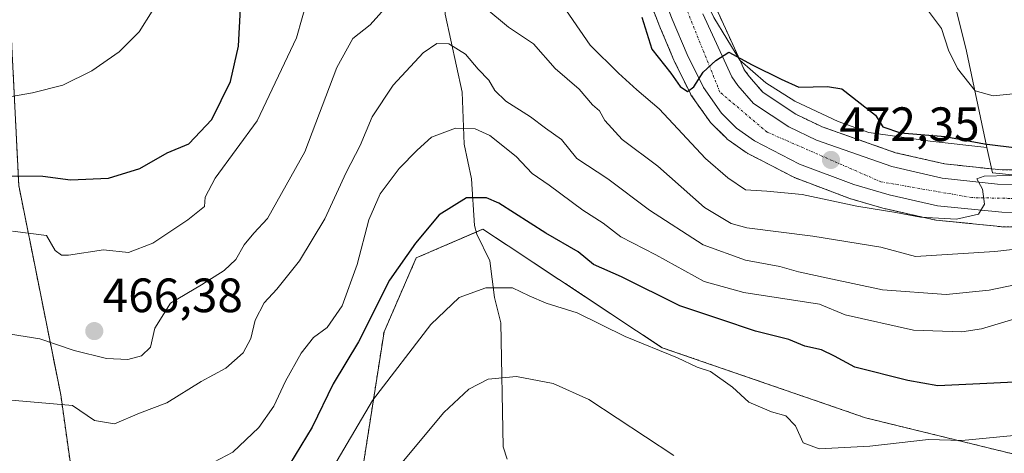
# Model space of a CAD drawing. Units: metres. Extents: x 597085 to 600525, y 4738369 to 4740731.
# Drawn here: x 597373 to 597578, y 4738756 to 4738846 of the extents above; entities that cross this region are included whole.
import ezdxf
from ezdxf.enums import TextEntityAlignment as Align

# ---------------------------------------------------------------- set-up
doc = ezdxf.new("R2010")
doc.units = ezdxf.units.M
doc.header["$MEASUREMENT"] = 0
doc.linetypes.add('TRAZO_Y_PUNTO', pattern=[1, 0.5, -0.25, 0, -0.25])
doc.linetypes.add('TRAZOS', pattern=[0.75, 0.5, -0.25])
for name, color, linetype, lineweight in [('Arbolado forestal', 92, 'TRAZOS', 0), ('Arbolado forestal CxS', 92, 'Continuous', 0), ('Carretera de calzada única', 19, 'Continuous', 13), ('Carretera de calzada única Cxs', 19, 'Continuous', 13), ('Carretera de calzada única eje', 19, 'TRAZO_Y_PUNTO', 0), ('Carátula', 7, 'Continuous', 5), ('Corriente natural lineal', 142, 'Continuous', 13), ('Curva de nivel maestra', 36, 'Continuous', 30), ('Curva de nivel normal', 36, 'Continuous', 0), ('Matorral', 135, 'Continuous', 0), ('Matorral CxS', 135, 'Continuous', 0), ('Municipio', 9, 'Continuous', 13), ('Municipio CxS', 142, 'Continuous', 0), ('Núcleo urbano', 19, 'Continuous', 0), ('Núcleo urbano CxS', 19, 'Continuous', 0), ('Punto de cota en terreno', 7, 'Continuous', 0), ('Rótulo de punto de cota en terreno', 19, 'Continuous', 0)]:
    doc.layers.add(name, color=color, linetype=linetype, lineweight=lineweight)
doc.styles.add('Arial', font='txt', dxfattribs={"height": 0.2})

# ---------------------------------------------------------------- blocks, each defined once
blk = doc.blocks.new('5PATER')
at = {"layer": 'Carátula', "linetype": 'Continuous', "lineweight": 5}
h = blk.add_hatch(color=250, dxfattribs=at)
edge = h.paths.add_edge_path()
edge.add_ellipse((0, 0.01), major_axis=(-1.33, -1.34), ratio=0.999422, start_angle=0, end_angle=360)

msp = doc.modelspace()

# ---------------------------------------------------------------- linework, layer by layer
at = {"layer": 'Arbolado forestal', "color": 92, "linetype": 'TRAZOS', "lineweight": 0}
for points in [[(597595.03, 4738802.44, 466.27), (597576.91, 4738802.89, 468.6), (597576.67, 4738802.91, 468.64), (597563.29, 4738804.28, 469.44), (597563.08, 4738804.31, 469.43), (597562.94, 4738804.33, 469.43), (597552.92, 4738806.58, 469.93), (597552.75, 4738806.63, 469.96), (597545.38, 4738808.76, 470.55), (597545.17, 4738808.83, 470.53), (597533.88, 4738813.09, 471.78), (597533.56, 4738813.24, 471.85), (597524.19, 4738818.11, 472.92), (597524.07, 4738818.17, 472.93), (597523.85, 4738818.31, 472.96), (597520.1, 4738820.94, 473.2), (597519.89, 4738821.1, 473.21), (597519.7, 4738821.28, 473.23), (597516.57, 4738824.4, 473.73), (597516.39, 4738824.59, 473.71), (597516.24, 4738824.79, 473.69), (597512.47, 4738830.11, 474.55), (597512.32, 4738830.34, 474.58), (597512.22, 4738830.52, 474.61), (597508.85, 4738837.41, 475.09), (597508.79, 4738837.56, 475.1), (597505.66, 4738844.93, 475.63), (597505.63, 4738845.01, 475.63), (597497.53, 4738865.69, 475.76)], [(597517.55, 4738848.38, 475.82), (597522.55, 4738837.47, 474.74), (597523.43, 4738835.55, 474.68), (597524.43, 4738834.15, 474.56), (597527.32, 4738830.79, 474.01), (597534.17, 4738826.27, 473.44), (597539.59, 4738823.68, 472.72), (597554.91, 4738818.28, 472.21), (597565.09, 4738815.97, 471.93), (597574.84, 4738814.91, 470.88), (597576.29, 4738814.76, 470.7), (597583.36, 4738814.6, 470.49)], [(597146.37, 4738822.38, 498.87), (597204.94, 4738825.8, 494.77), (597253.2, 4738826.74, 489.77), (597370.89, 4738844.43, 483.4), (597372.52, 4738811.46, 473.72), (597381.25, 4738767.92, 460.92), (597398.4, 4738646, 420.19), (597409.15, 4738641.19, 416.51), (597409.95, 4738672.28, 427.82), (597425.99, 4738689.2, 430.26), (597437.88, 4738712.99, 435.68), (597448.5, 4738781.01, 447.43), (597455.19, 4738796.39, 448.86), (597467.67, 4738801.78, 447.97), (597469.05, 4738802.38, 448.01), (597474.32, 4738798.9, 447.76), (597506.38, 4738777.7, 444.97), (597548.63, 4738763.13, 445.85), (597590.87, 4738752.77, 440.44), (597621.96, 4738755.16, 441.63), (597660.64, 4738739.57, 443.6), (597690.26, 4738731.11, 446.97), (597684.01, 4738758.31, 454.61), (597680.7, 4738791.77, 463.21)]]:
    msp.add_polyline3d(points, dxfattribs=at)
at = {"layer": 'Arbolado forestal CxS', "color": 92, "linetype": 'Continuous', "lineweight": 0}
for points in [[(597497.53, 4738865.69, 475.76), (597505.63, 4738845.01, 475.63), (597505.66, 4738844.93, 475.63), (597508.79, 4738837.56, 475.1), (597508.86, 4738837.41, 475.09), (597512.22, 4738830.52, 474.61), (597512.32, 4738830.34, 474.58), (597512.47, 4738830.11, 474.55), (597516.24, 4738824.79, 473.69), (597516.39, 4738824.59, 473.71), (597516.57, 4738824.4, 473.73), (597519.7, 4738821.28, 473.23), (597519.89, 4738821.1, 473.21), (597520.1, 4738820.94, 473.2), (597523.85, 4738818.31, 472.96), (597524.07, 4738818.17, 472.93), (597524.19, 4738818.11, 472.92), (597533.56, 4738813.24, 471.85), (597533.88, 4738813.09, 471.78), (597545.17, 4738808.83, 470.53), (597545.38, 4738808.76, 470.55), (597552.75, 4738806.63, 469.96), (597552.92, 4738806.58, 469.93), (597562.94, 4738804.33, 469.43), (597563.08, 4738804.31, 469.43), (597563.29, 4738804.28, 469.44), (597576.67, 4738802.91, 468.64), (597576.91, 4738802.89, 468.6), (597595.03, 4738802.44, 466.27)], [(597583.36, 4738814.6, 470.49), (597576.3, 4738814.76, 470.7), (597574.84, 4738814.91, 470.88), (597565.09, 4738815.97, 471.93), (597554.91, 4738818.28, 472.21), (597539.59, 4738823.68, 472.72), (597534.17, 4738826.27, 473.44), (597527.32, 4738830.79, 474.01), (597524.43, 4738834.15, 474.56), (597523.43, 4738835.55, 474.68), (597522.55, 4738837.47, 474.74), (597517.55, 4738848.37, 475.82)], [(597398.4, 4738646, 420.19), (597381.25, 4738767.92, 460.92), (597372.52, 4738811.46, 473.72)], [(597590.87, 4738752.77, 440.44), (597548.63, 4738763.13, 445.85), (597506.38, 4738777.7, 444.97), (597474.32, 4738798.9, 447.76), (597469.05, 4738802.38, 448.01), (597455.19, 4738796.39, 448.86), (597448.5, 4738781.01, 447.43), (597437.88, 4738712.99, 435.68)]]:
    msp.add_polyline3d(points, dxfattribs=at)
at = {"layer": 'Carretera de calzada única', "color": 19, "linetype": 'Continuous', "lineweight": 13}
for points in [[(597595.1, 4738805.44, 467.5), (597576.98, 4738805.89, 469.34), (597563.6, 4738807.26, 470.38), (597553.58, 4738809.51, 471.26), (597546.21, 4738811.64, 471.49), (597534.94, 4738815.9, 472.47), (597525.57, 4738820.77, 473.42), (597521.82, 4738823.4, 473.99), (597518.69, 4738826.52, 474.14), (597514.92, 4738831.84, 474.74), (597511.55, 4738838.73, 475.36), (597508.42, 4738846.1, 475.85), (597500.28, 4738866.88, 476.75), (597496.78, 4738874.2, 477.87), (597493.41, 4738880.35, 478.39), (597491.4, 4738883.31, 478.83), (597488.75, 4738886.33, 479.18), (597484.89, 4738890.12, 479.57), (597484.14, 4738890.65, 479.61)], [(597514.8, 4738847.18, 475.62), (597520.82, 4738834.04, 474.48), (597522.07, 4738832.29, 474.34), (597525.32, 4738828.52, 473.66), (597532.69, 4738823.65, 472.95), (597538.44, 4738820.9, 472.58), (597554.08, 4738815.39, 471.66), (597564.6, 4738813.01, 470.46), (597576.1, 4738811.76, 469.62), (597595.17, 4738811.34, 468.4)]]:
    msp.add_polyline3d(points, dxfattribs=at)
at = {"layer": 'Carretera de calzada única Cxs', "color": 19, "linetype": 'Continuous', "lineweight": 13}
for points in [[(597595.1, 4738805.44, 467.5), (597576.98, 4738805.89, 469.34), (597563.6, 4738807.26, 470.38), (597553.58, 4738809.51, 471.26), (597546.21, 4738811.64, 471.49), (597534.94, 4738815.9, 472.47), (597525.57, 4738820.77, 473.42), (597521.82, 4738823.4, 473.99), (597518.69, 4738826.52, 474.14), (597514.92, 4738831.84, 474.74), (597511.55, 4738838.73, 475.36), (597508.42, 4738846.1, 475.85)], [(597514.8, 4738847.18, 475.62), (597520.82, 4738834.04, 474.48), (597522.07, 4738832.29, 474.34), (597525.32, 4738828.52, 473.66), (597532.69, 4738823.65, 472.95), (597538.44, 4738820.9, 472.58), (597554.08, 4738815.39, 471.66), (597564.6, 4738813.01, 470.46), (597576.1, 4738811.76, 469.62), (597595.17, 4738811.34, 468.4)]]:
    msp.add_polyline3d(points, dxfattribs=at)
at = {"layer": 'Carretera de calzada única eje', "color": 19, "linetype": 'TRAZO_Y_PUNTO', "lineweight": 0}
msp.add_polyline3d([(597944.1, 4738790.33, 442.15), (597922.67, 4738788.31, 443.64), (597881.42, 4738781.52, 446.83), (597817.42, 4738773.71, 452.03), (597801.8, 4738772.94, 453.44), (597786.03, 4738776.18, 454.65), (597741.94, 4738791.07, 457.86), (597710.94, 4738794.59, 460.29), (597667.6, 4738799.89, 463.3), (597626.03, 4738807.71, 465.99), (597607.3, 4738808.19, 467.29), (597570.76, 4738808.94, 470.16), (597551.85, 4738812.23, 471.47), (597528.17, 4738822.57, 473.37), (597518.35, 4738830.89, 474.52), (597498.46, 4738880.44, 478.36), (597487.39, 4738892.55, 479.9), (597463.19, 4738906.92, 481.85), (597430.53, 4738916.26, 484.22), (597415.16, 4738918.26, 485.47), (597398.53, 4738916, 486.55), (597394.25, 4738913.23, 486.82)], dxfattribs=at)
at = {"layer": 'Corriente natural lineal', "color": 142, "linetype": 'Continuous', "lineweight": 13}
msp.add_polyline3d([(597442.79, 4738909.31, 483.05), (597451, 4738901, 482.11), (597457.69, 4738894.78, 481.61), (597460.18, 4738891.11, 479.33), (597462.77, 4738885.04, 476.37), (597463.97, 4738871.94, 471.63), (597463.4, 4738869.84, 470.89), (597462.69, 4738861.12, 467.69), (597461.14, 4738854.25, 465.05), (597461.21, 4738847.11, 462.18), (597464.74, 4738830.89, 457.5), (597465.17, 4738820.07, 453.27), (597466.7, 4738812.88, 451.05), (597467.32, 4738803.13, 448.13), (597467.79, 4738801.33, 447.92), (597470.47, 4738795.78, 446.56), (597471.46, 4738788.19, 443.92), (597472.77, 4738782.9, 442.62), (597473.26, 4738757.11, 436.01), (597474.11, 4738754.52, 435.14)], dxfattribs=at)
at = {"layer": 'Curva de nivel maestra', "color": 36, "linetype": 'Continuous', "lineweight": 30}
for points in [[(597369.79, 4738813.47, 475), (597377.52, 4738813.39, 475), (597383.31, 4738812.61, 475), (597391.19, 4738812.99, 475), (597397.7, 4738815.03, 475), (597403.37, 4738818.23, 475), (597407.89, 4738820.12, 475), (597412.68, 4738825.16, 475), (597416.58, 4738833.08, 475), (597418.26, 4738840.42, 475), (597418.61, 4738848.26, 475)], [(597502.12, 4738846.5, 475), (597504.19, 4738839.82, 475), (597508.12, 4738834.84, 475), (597510.12, 4738832.06, 475), (597511.61, 4738831.03, 475), (597512.93, 4738831.97, 475), (597514.88, 4738835.05, 475), (597517.53, 4738837.44, 475), (597520.19, 4738839.17, 475), (597525.07, 4738836.55, 475), (597531.11, 4738833.58, 475), (597534.76, 4738831.89, 475), (597540.7, 4738832.03, 475), (597543.73, 4738831.57, 475), (597550.75, 4738826.06, 475), (597552.26, 4738823.7, 475), (597555.95, 4738822.43, 475), (597565.18, 4738821.68, 475), (597573.37, 4738820.11, 475), (597580.66, 4738819.22, 475)], [(597589.42, 4738771, 450), (597575.36, 4738770.34, 450), (597563.66, 4738769.76, 450), (597557.42, 4738770.89, 450), (597546.4, 4738773.64, 450), (597542.22, 4738775.94, 450), (597539.48, 4738777.3, 450), (597536.03, 4738778.06, 450), (597532.7, 4738779.44, 450), (597525.78, 4738781.18, 450), (597518.32, 4738783.62, 450), (597510.04, 4738786.43, 450), (597497.9, 4738792.49, 450), (597492.09, 4738795.02, 450), (597488.9, 4738797.64, 450), (597482.14, 4738801.56, 450), (597472.4, 4738807.81, 450), (597469.81, 4738808.88, 450), (597465.66, 4738808.89, 450), (597459.95, 4738805.38, 450), (597455.07, 4738799.48, 450), (597449.6, 4738791.75, 450), (597443.19, 4738778.94, 450), (597437.95, 4738770.16, 450), (597433.57, 4738761.21, 450), (597427.69, 4738751.5, 450)]]:
    msp.add_polyline3d(points, dxfattribs=at)
at = {"layer": 'Curva de nivel normal', "color": 36, "linetype": 'Continuous', "lineweight": 0}
for points in [[(597432.68, 4738850.61, 470), (597430.3, 4738842.17, 470), (597422.13, 4738824.94, 470), (597413.36, 4738813, 470), (597411.31, 4738809.04, 470), (597411.13, 4738807.07, 470), (597407.7, 4738804.32, 470), (597400.44, 4738799.45, 470), (597395.35, 4738797.52, 470), (597390.15, 4738798.04, 470), (597382.9, 4738796.97, 470), (597381.4, 4738796.94, 470), (597380.07, 4738797.95, 470), (597378.32, 4738801.04, 470), (597371.24, 4738801.97, 470)], [(597583.71, 4738813.71, 470), (597573.35, 4738813.41, 470), (597571.78, 4738812.84, 470), (597573, 4738810.72, 470), (597573.38, 4738807.6, 470), (597572.16, 4738805.52, 470), (597567.58, 4738804.46, 470), (597560.08, 4738804.87, 470), (597554.93, 4738805.83, 470), (597546.81, 4738807.13, 470), (597535.47, 4738809.57, 470), (597528.14, 4738810.3, 470), (597523.71, 4738810.58, 470), (597519.97, 4738813.07, 470), (597515.38, 4738817.09, 470), (597505.71, 4738827.43, 470), (597501.1, 4738831.36, 470), (597497.27, 4738834.83, 470), (597491.38, 4738840.65, 470), (597484.95, 4738850.04, 470)], [(597400.26, 4738847.75, 480), (597397.58, 4738843.4, 480), (597393.4, 4738839.3, 480), (597387.7, 4738835.35, 480), (597381.7, 4738832.33, 480), (597375.36, 4738830.77, 480), (597363.36, 4738828.66, 480)], [(597449.19, 4738848.92, 465), (597445.64, 4738844.88, 465), (597442.03, 4738842.08, 465), (597438.66, 4738836.03, 465), (597432, 4738818.46, 465), (597424.26, 4738804.6, 465), (597421.41, 4738801.55, 465), (597419.44, 4738799.13, 465), (597417.66, 4738796.04, 465), (597415.27, 4738793.76, 465), (597410.56, 4738790.79, 465), (597404.06, 4738786.99, 465), (597400.82, 4738781.75, 465), (597399.9, 4738777.83, 465), (597398.03, 4738776, 465), (597395.19, 4738775.24, 465), (597390.8, 4738775.44, 465), (597384.06, 4738777.14, 465), (597376.94, 4738779.58, 465), (597365.92, 4738781.32, 465)], [(597614.47, 4738802.19, 465), (597575.53, 4738797.74, 465), (597559.01, 4738796.7, 465), (597551.82, 4738798.61, 465), (597537.7, 4738800.94, 465), (597523.96, 4738802.68, 465), (597520.72, 4738803.55, 465), (597515.13, 4738806.85, 465), (597505.44, 4738815.49, 465), (597498.03, 4738821.05, 465), (597494.43, 4738824.99, 465), (597493.3, 4738826.98, 465), (597491.85, 4738828.24, 465), (597489.1, 4738831.49, 465), (597484.06, 4738835.78, 465), (597479.56, 4738840.94, 465), (597474.38, 4738844.43, 465), (597469.48, 4738848.53, 465)], [(597583.42, 4738830.98, 480), (597575.16, 4738830.1, 480), (597571.44, 4738831.13, 480), (597567.75, 4738835.77, 480), (597565.88, 4738839.6, 480), (597564.44, 4738844.16, 480), (597561.75, 4738847.74, 480)], [(597342.23, 4738769.27, 460), (597383.7, 4738765.65, 460), (597388.29, 4738762.58, 460), (597392.45, 4738761.88, 460), (597397.62, 4738764.11, 460), (597403.3, 4738766.26, 460), (597410.43, 4738770.7, 460), (597415.59, 4738773.44, 460), (597419.22, 4738776.61, 460), (597420.76, 4738779.65, 460), (597421.72, 4738783.42, 460), (597423.56, 4738787.04, 460), (597426.2, 4738789.88, 460), (597430.89, 4738795.81, 460), (597436.19, 4738804.51, 460), (597440.62, 4738814.19, 460), (597443.53, 4738819.81, 460), (597446.02, 4738825.74, 460), (597450.37, 4738832.37, 460), (597456.64, 4738839.03, 460), (597459.45, 4738840.98, 460), (597461.99, 4738840.96, 460), (597465.42, 4738838.76, 460), (597468.05, 4738835.67, 460), (597470.28, 4738833.38, 460), (597471.55, 4738831.25, 460), (597473.85, 4738829.04, 460), (597478.95, 4738825.75, 460), (597482.06, 4738823.42, 460), (597485.43, 4738821.05, 460), (597488.58, 4738817.06, 460), (597495.03, 4738812.86, 460), (597503.7, 4738806.34, 460), (597514.9, 4738799.12, 460), (597523.7, 4738795.91, 460), (597530.79, 4738794.64, 460), (597534.73, 4738793.5, 460), (597540.79, 4738792.2, 460), (597552.2, 4738789.74, 460), (597565.4, 4738788.75, 460), (597574.33, 4738789.68, 460), (597584.06, 4738791.7, 460)], [(597579.71, 4738783.71, 455), (597572.79, 4738781.63, 455), (597568.68, 4738781.02, 455), (597558.61, 4738781.33, 455), (597544.42, 4738784.55, 455), (597539.06, 4738786.78, 455), (597523.32, 4738789.2, 455), (597515.1, 4738791.48, 455), (597505, 4738797.05, 455), (597497.72, 4738800.78, 455), (597494.06, 4738803.59, 455), (597489.85, 4738806.35, 455), (597482.87, 4738811.51, 455), (597479.29, 4738813.99, 455), (597475.98, 4738817.51, 455), (597470.47, 4738821.84, 455), (597467.48, 4738823.24, 455), (597463.37, 4738823.37, 455), (597458.37, 4738821.54, 455), (597455.37, 4738818.81, 455), (597451.62, 4738815.01, 455), (597447.66, 4738809.75, 455), (597445.31, 4738804.32, 455), (597442.92, 4738795.05, 455), (597439.76, 4738786.4, 455), (597436.65, 4738781.89, 455), (597433.82, 4738779.85, 455), (597431.24, 4738776.58, 455), (597428, 4738770.76, 455), (597425.56, 4738765.58, 455), (597422.44, 4738761.08, 455), (597417.08, 4738755.94, 455), (597410.48, 4738752.49, 455)], [(597586.73, 4738760.14, 445), (597568.69, 4738758.41, 445), (597561.76, 4738758.62, 445), (597549.53, 4738757.2, 445), (597539.02, 4738756.65, 445), (597535.7, 4738757.94, 445), (597534.06, 4738761.45, 445), (597532.05, 4738763.55, 445), (597529.1, 4738764.39, 445), (597524.35, 4738766.35, 445), (597520.98, 4738769.5, 445), (597516.39, 4738772.78, 445), (597513.63, 4738773.69, 445), (597509.52, 4738775.58, 445), (597498.68, 4738780.06, 445), (597488.68, 4738784.99, 445), (597482.24, 4738786.98, 445), (597478.65, 4738788.48, 445), (597475.19, 4738790.2, 445), (597469.7, 4738790.19, 445), (597464.11, 4738788.13, 445), (597458.2, 4738782.55, 445), (597446.12, 4738766.7, 445), (597437.15, 4738751.53, 445)], [(597508.8, 4738755.26, 440), (597491.06, 4738766.95, 440), (597483.7, 4738770.26, 440), (597476.03, 4738771.7, 440), (597470.13, 4738771.19, 440), (597466.12, 4738769.09, 440), (597460.96, 4738764.22, 440), (597452.18, 4738753.74, 440)]]:
    msp.add_polyline3d(points, dxfattribs=at)
at = {"layer": 'Matorral', "color": 135, "linetype": 'Continuous', "lineweight": 0}
msp.add_polyline3d([(597146.37, 4738822.38, 498.87), (597204.94, 4738825.8, 494.77), (597253.2, 4738826.74, 489.77), (597370.89, 4738844.43, 483.4), (597372.52, 4738811.46, 473.72), (597381.25, 4738767.92, 460.92), (597398.4, 4738646, 420.19), (597409.15, 4738641.19, 416.51), (597409.95, 4738672.28, 427.82), (597425.99, 4738689.2, 430.26), (597437.88, 4738712.99, 435.68), (597448.5, 4738781.01, 447.43), (597455.19, 4738796.39, 448.86), (597467.67, 4738801.78, 447.97), (597469.05, 4738802.38, 448.01), (597474.32, 4738798.9, 447.76), (597506.38, 4738777.7, 444.97), (597548.63, 4738763.13, 445.85), (597590.87, 4738752.77, 440.44), (597621.96, 4738755.16, 441.63), (597660.64, 4738739.57, 443.6), (597690.26, 4738731.11, 446.97), (597684.01, 4738758.31, 454.61), (597680.7, 4738791.77, 463.21)], dxfattribs=at)
at = {"layer": 'Matorral CxS', "color": 135, "linetype": 'Continuous', "lineweight": 0}
for points in [[(597372.52, 4738811.46, 473.72), (597381.25, 4738767.92, 460.92), (597398.4, 4738646, 420.19)], [(597437.88, 4738712.99, 435.68), (597448.5, 4738781.01, 447.43), (597455.19, 4738796.39, 448.86), (597469.05, 4738802.38, 448.01), (597474.32, 4738798.9, 447.76), (597506.38, 4738777.7, 444.97), (597548.63, 4738763.13, 445.85), (597590.87, 4738752.77, 440.44)]]:
    msp.add_polyline3d(points, dxfattribs=at)
at = {"layer": 'Municipio', "color": 9, "linetype": 'Continuous', "lineweight": 13}
for points in [[(597496.83, 4739234.02, 740.28), (597514.29, 4739232.39, 732), (597516.21, 4739214, 717.49), (597520.01, 4739180.78, 696.32), (597525.27, 4739137.93, 667.43), (597529, 4739096.72, 613.45), (597536.67, 4739038.41, 557.41), (597540.65, 4738997.58, 525.96), (597545.1, 4738962.08, 511.28), (597546.19, 4738951.86, 506.48), (597546.88, 4738945.34, 504.91), (597554.64, 4738908.85, 493.22), (597561.38, 4738872.74, 486.4), (597569.63, 4738839.42, 480.65), (597573.9, 4738819.39, 474.43)], [(597496.83, 4739234.02, 740.28), (597514.29, 4739232.39, 732), (597516.21, 4739214, 717.49), (597520.01, 4739180.78, 696.32), (597525.27, 4739137.93, 667.43), (597529, 4739096.72, 613.45), (597536.67, 4739038.41, 557.41), (597540.65, 4738997.58, 525.96), (597545.1, 4738962.08, 511.28), (597546.19, 4738951.86, 506.48), (597546.88, 4738945.34, 504.91), (597554.64, 4738908.85, 493.22), (597561.38, 4738872.74, 486.4), (597569.63, 4738839.42, 480.65), (597573.9, 4738819.39, 474.43)], [(597573.9, 4738819.39, 474.43), (597562.06, 4738820.69, 474.26), (597549.32, 4738822.47, 473.91), (597542.93, 4738824.75, 473.4), (597533.96, 4738829.01, 474.08), (597527.92, 4738832.83, 474.44), (597522.49, 4738837.54, 474.73), (597517.11, 4738846.44, 475.6), (597512.61, 4738855.74, 476.19)], [(597573.9, 4738819.39, 474.43), (597562.06, 4738820.69, 474.26), (597549.32, 4738822.47, 473.91), (597542.93, 4738824.75, 473.4), (597533.96, 4738829.01, 474.08), (597527.92, 4738832.83, 474.44), (597522.49, 4738837.54, 474.73), (597517.11, 4738846.44, 475.6), (597512.61, 4738855.74, 476.19)], [(597573.9, 4738819.39, 474.43), (597575.03, 4738814.08, 470.13), (597588, 4738812.77, 469.15), (597612.15, 4738811.92, 467.53), (597627.15, 4738811.64, 466.59), (597642.41, 4738809.58, 465.59), (597672.19, 4738804.07, 463.56), (597699.28, 4738800.7, 462.34), (597701.64, 4738795.4, 460.86), (597702.97, 4738792.39, 460.84), (597704.45, 4738789.06, 460.79), (597705.2, 4738787.6, 460.48), (597720.05, 4738758.84, 448.51), (597730.44, 4738742.5, 440.37)], [(597573.9, 4738819.39, 474.43), (597575.03, 4738814.08, 470.13), (597588, 4738812.77, 469.15), (597612.15, 4738811.92, 467.53), (597627.15, 4738811.64, 466.59), (597642.41, 4738809.58, 465.59), (597672.19, 4738804.07, 463.56), (597699.28, 4738800.7, 462.34), (597701.64, 4738795.4, 460.86), (597702.97, 4738792.39, 460.84), (597704.45, 4738789.06, 460.79), (597705.2, 4738787.6, 460.48), (597720.05, 4738758.84, 448.51), (597730.44, 4738742.5, 440.37)]]:
    msp.add_polyline3d(points, dxfattribs=at)
at = {"layer": 'Municipio CxS', "color": 142, "linetype": 'Continuous', "lineweight": 0}
for points in [[(597730.44, 4738742.5, 440.37), (597720.05, 4738758.84, 448.51), (597705.2, 4738787.6, 460.48), (597704.45, 4738789.06, 460.79), (597702.97, 4738792.39, 460.84), (597701.64, 4738795.4, 460.86), (597699.28, 4738800.7, 462.34), (597672.19, 4738804.07, 463.56), (597642.41, 4738809.58, 465.59), (597627.15, 4738811.64, 466.59), (597612.15, 4738811.92, 467.53), (597588, 4738812.77, 469.15), (597575.03, 4738814.08, 470.13), (597573.9, 4738819.39, 474.43), (597569.63, 4738839.42, 480.65), (597561.38, 4738872.74, 486.4), (597554.64, 4738908.85, 493.22), (597546.88, 4738945.34, 504.91), (597546.19, 4738951.86, 506.48), (597545.1, 4738962.08, 511.28), (597540.65, 4738997.58, 525.96)], [(597730.44, 4738742.5, 440.37), (597720.05, 4738758.84, 448.51), (597705.2, 4738787.6, 460.48), (597704.45, 4738789.06, 460.79), (597702.97, 4738792.39, 460.84), (597701.64, 4738795.4, 460.86), (597699.28, 4738800.7, 462.34), (597672.19, 4738804.07, 463.56), (597642.41, 4738809.58, 465.59), (597627.15, 4738811.64, 466.59), (597612.15, 4738811.92, 467.53), (597588, 4738812.77, 469.15), (597575.03, 4738814.08, 470.13), (597573.9, 4738819.39, 474.43), (597569.63, 4738839.42, 480.65), (597561.38, 4738872.74, 486.4), (597554.64, 4738908.85, 493.22), (597546.88, 4738945.34, 504.91), (597546.19, 4738951.86, 506.48), (597545.1, 4738962.08, 511.28), (597540.65, 4738997.58, 525.96)], [(597561.38, 4738872.74, 486.4), (597569.63, 4738839.42, 480.65), (597573.9, 4738819.39, 474.43), (597562.06, 4738820.69, 474.26), (597549.32, 4738822.47, 473.91), (597542.93, 4738824.75, 473.4), (597533.96, 4738829.01, 474.08), (597527.92, 4738832.83, 474.44), (597522.49, 4738837.54, 474.73), (597517.11, 4738846.44, 475.6)], [(597561.38, 4738872.74, 486.4), (597569.63, 4738839.42, 480.65), (597573.9, 4738819.39, 474.43), (597562.06, 4738820.69, 474.26), (597549.32, 4738822.47, 473.91), (597542.93, 4738824.75, 473.4), (597533.96, 4738829.01, 474.08), (597527.92, 4738832.83, 474.44), (597522.49, 4738837.54, 474.73), (597517.11, 4738846.44, 475.6)], [(597517.11, 4738846.44, 475.6), (597522.49, 4738837.54, 474.73), (597527.92, 4738832.83, 474.44), (597533.96, 4738829.01, 474.08), (597542.93, 4738824.75, 473.4), (597549.32, 4738822.47, 473.91), (597562.06, 4738820.69, 474.26), (597573.9, 4738819.39, 474.43), (597575.03, 4738814.08, 470.13), (597588, 4738812.77, 469.15)], [(597517.11, 4738846.44, 475.6), (597522.49, 4738837.54, 474.73), (597527.92, 4738832.83, 474.44), (597533.96, 4738829.01, 474.08), (597542.93, 4738824.75, 473.4), (597549.32, 4738822.47, 473.91), (597562.06, 4738820.69, 474.26), (597573.9, 4738819.39, 474.43), (597575.03, 4738814.08, 470.13), (597588, 4738812.77, 469.15)]]:
    msp.add_polyline3d(points, dxfattribs=at)
at = {"layer": 'Núcleo urbano', "color": 19, "linetype": 'Continuous', "lineweight": 0}
for points in [[(597595.03, 4738802.44, 466.27), (597576.91, 4738802.89, 468.6), (597576.67, 4738802.91, 468.64), (597563.29, 4738804.28, 469.44), (597563.08, 4738804.31, 469.43), (597562.94, 4738804.33, 469.43), (597552.92, 4738806.58, 469.93), (597552.75, 4738806.63, 469.96), (597545.38, 4738808.76, 470.55), (597545.17, 4738808.83, 470.53), (597533.88, 4738813.09, 471.78), (597533.56, 4738813.24, 471.85), (597524.19, 4738818.11, 472.92), (597524.07, 4738818.17, 472.93), (597523.85, 4738818.31, 472.96), (597520.1, 4738820.94, 473.2), (597519.89, 4738821.1, 473.21), (597519.7, 4738821.28, 473.23), (597516.57, 4738824.4, 473.73), (597516.39, 4738824.59, 473.71), (597516.24, 4738824.79, 473.69), (597512.47, 4738830.11, 474.55), (597512.32, 4738830.34, 474.58), (597512.22, 4738830.52, 474.61), (597508.85, 4738837.41, 475.09), (597508.79, 4738837.56, 475.1), (597505.66, 4738844.93, 475.63), (597505.63, 4738845.01, 475.63), (597497.53, 4738865.69, 475.76)], [(597517.55, 4738848.38, 475.82), (597522.55, 4738837.47, 474.74), (597523.43, 4738835.55, 474.68), (597524.43, 4738834.15, 474.56), (597527.32, 4738830.79, 474.01), (597534.17, 4738826.27, 473.44), (597539.59, 4738823.68, 472.72), (597554.91, 4738818.28, 472.21), (597565.09, 4738815.97, 471.93), (597574.84, 4738814.91, 470.88), (597576.29, 4738814.76, 470.7), (597583.36, 4738814.6, 470.49)]]:
    msp.add_polyline3d(points, dxfattribs=at)
at = {"layer": 'Núcleo urbano CxS', "color": 19, "linetype": 'Continuous', "lineweight": 0}
for points in [[(597595.03, 4738802.44, 466.27), (597576.91, 4738802.89, 468.6), (597576.67, 4738802.91, 468.64), (597563.29, 4738804.28, 469.44), (597563.08, 4738804.31, 469.43), (597562.94, 4738804.33, 469.43), (597552.92, 4738806.58, 469.93), (597552.75, 4738806.63, 469.96), (597545.38, 4738808.76, 470.55), (597545.17, 4738808.83, 470.53), (597533.88, 4738813.09, 471.78), (597533.56, 4738813.24, 471.85), (597524.19, 4738818.11, 472.92), (597524.07, 4738818.17, 472.93), (597523.85, 4738818.31, 472.96), (597520.1, 4738820.94, 473.2), (597519.89, 4738821.1, 473.21), (597519.7, 4738821.28, 473.23), (597516.57, 4738824.4, 473.73), (597516.39, 4738824.59, 473.71), (597516.24, 4738824.79, 473.69), (597512.47, 4738830.11, 474.55), (597512.32, 4738830.34, 474.58), (597512.22, 4738830.52, 474.61), (597508.86, 4738837.41, 475.09), (597508.79, 4738837.56, 475.1), (597505.66, 4738844.93, 475.63), (597505.63, 4738845.01, 475.63), (597497.53, 4738865.69, 475.76)], [(597517.55, 4738848.37, 475.82), (597522.55, 4738837.47, 474.74), (597523.43, 4738835.55, 474.68), (597524.43, 4738834.15, 474.56), (597527.32, 4738830.79, 474.01), (597534.17, 4738826.27, 473.44), (597539.59, 4738823.68, 472.72), (597554.91, 4738818.28, 472.21), (597565.09, 4738815.97, 471.93), (597574.84, 4738814.91, 470.88), (597576.3, 4738814.76, 470.7), (597583.36, 4738814.6, 470.49)]]:
    msp.add_polyline3d(points, dxfattribs=at)

# ---------------------------------------------------------------- block references
at = {"layer": 'Punto de cota en terreno', "linetype": 'Continuous', "lineweight": 0}
for p in [(597541.46, 4738816.77, 472.35), (597388.23, 4738781.16, 466.38)]:
    msp.add_blockref('5PATER', p, dxfattribs=at)

# ---------------------------------------------------------------- texts
at = {"layer": 'Rótulo de punto de cota en terreno', "color": 19, "linetype": 'Continuous', "lineweight": 0, "style": 'Arial'}
for s, p in [('472,35', (597543.22, 4738818.53)), ('466,38', (597389.99, 4738782.92))]:
    msp.add_text(s, height=7, dxfattribs=at).set_placement(p, align=Align.BOTTOM_LEFT)

doc.saveas('drawing.dxf')
